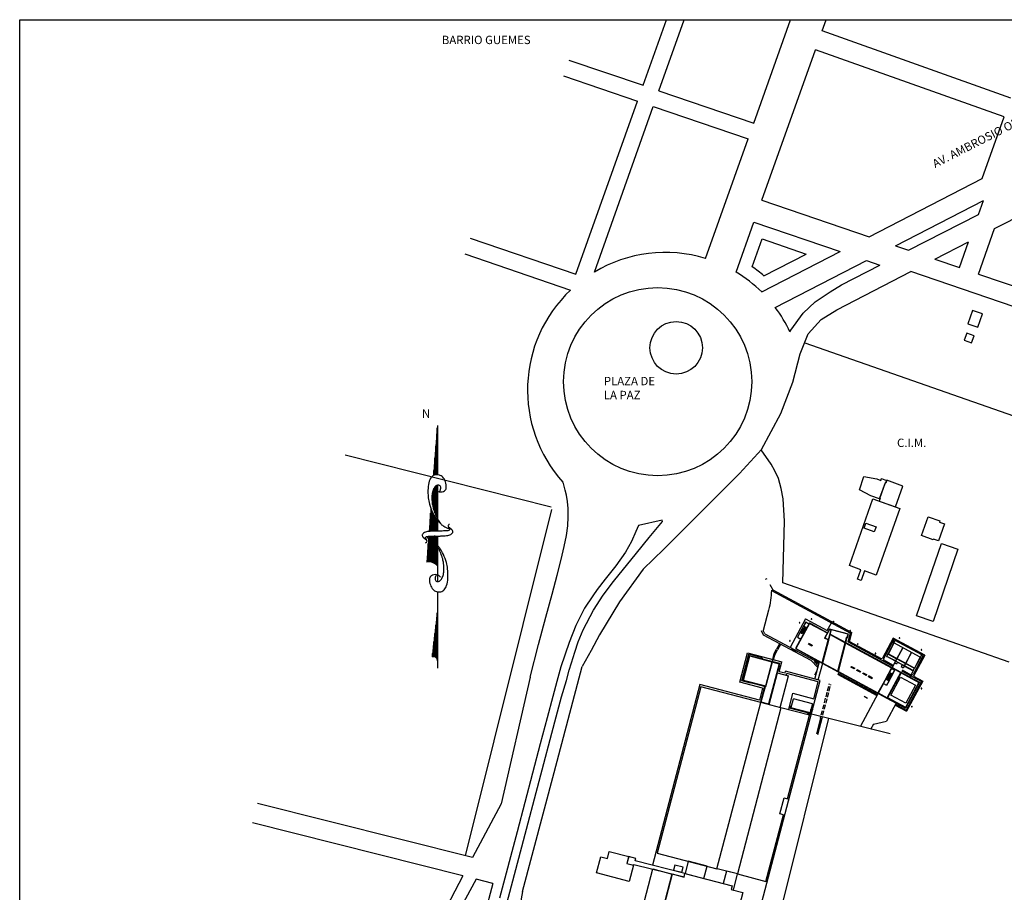
# Model space of a CAD drawing. Units: feet. Extents: x 6.8 to 95.3, y -10.3 to 49.6.
# Drawn here: x 61 to 71.6, y 40.2 to 49.6 of the extents above; entities that cross this region are included whole.
import ezdxf

# ---------------------------------------------------------------- set-up
doc = ezdxf.new("R2010")
doc.units = ezdxf.units.FT
doc.header["$MEASUREMENT"] = 0
doc.linetypes.add('DASHED', pattern=[0.75, 0.5, -0.25])
doc.linetypes.add('HIDDEN', pattern=[9.525, 6.35, -3.175])
doc.layers.add('vista', color=1, linetype='Continuous')
doc.styles.add('GOTHICE', font='gothice', dxfattribs={"height": 0.5})
doc.styles.add('ROMANS', font='arial.ttf', dxfattribs={"height": 0.18})

msp = doc.modelspace()

# ---------------------------------------------------------------- linework, layer by layer
at = {"layer": 'vista', "linetype": 'Continuous'}
for p, q in [((67.726, 48.853), (67.977, 49.56)), ((67.896, 48.795), (68.168, 49.56)), ((68.918, 48.445), (69.315, 49.56)), ((69.654, 49.439), (69.697, 49.56)), ((71.689, 48.715), (69.654, 49.439)), ((69.006, 47.617), (69.582, 49.236)), ((71.617, 48.512), (69.582, 49.236)), ((66.927, 49.125), (67.726, 48.853)), ((66.869, 48.955), (67.665, 48.683)), ((67.896, 48.795), (68.918, 48.445)), ((67.002, 46.817), (67.665, 48.683)), ((67.201, 46.841), (67.836, 48.625)), ((67.836, 48.625), (68.858, 48.276)), ((71.38, 47.848), (71.617, 48.512)), ((71.514, 47.309), (72.938, 48.042)), ((70.162, 47.222), (71.38, 47.848)), ((70.445, 47.125), (71.392, 47.611)), ((71.339, 47.462), (71.392, 47.611)), ((70.587, 47.076), (71.339, 47.462)), ((68.729, 46.839), (68.921, 47.379)), ((68.921, 47.379), (69.85, 47.062)), ((71.339, 46.819), (71.514, 47.309)), ((65.864, 47.206), (67.002, 46.817)), ((68.903, 46.898), (69.009, 47.197)), ((69.009, 47.197), (69.483, 47.035)), ((70.871, 46.979), (71.233, 47.165)), ((71.135, 46.889), (71.233, 47.165)), ((65.806, 47.036), (66.945, 46.647)), ((69.004, 46.626), (69.85, 47.062)), ((69.027, 46.8), (69.483, 47.035)), ((69.15, 46.459), (70.134, 46.965)), ((69.864, 46.704), (70.276, 46.916)), ((65.511, 45.189), (65.469, 44.65)), ((65.504, 44.657), (65.504, 45.097)), ((65.509, 44.657), (65.509, 45.163)), ((65.511, 45.189), (65.511, 44.657)), ((65.499, 44.656), (65.499, 45.031)), ((65.489, 44.654), (65.489, 44.9)), ((65.494, 44.655), (65.494, 44.966)), ((69.002, 44.928), (68.764, 44.67)), ((69.106, 44.772), (68.999, 44.924)), ((69.002, 44.928), (69.002, 44.928)), ((69.002, 44.928, 7.534), (69.002, 44.928, 7.534)), ((66.736, 44.308), (64.518, 44.868)), ((65.478, 44.652), (65.478, 44.768)), ((65.483, 44.653), (65.483, 44.834)), ((69.066, 44.831, 7.554), (69.066, 44.831, 7.554)), ((69.147, 44.7), (69.106, 44.772)), ((69.106, 44.772), (69.106, 44.772)), ((69.106, 44.772, 7.559), (69.106, 44.772, 7.559)), ((65.473, 44.651), (65.473, 44.703)), ((68.764, 44.67), (68.648, 44.552)), ((68.764, 44.67), (68.764, 44.67)), ((68.764, 44.67, 7.529), (68.764, 44.67, 7.529)), ((69.185, 44.615), (69.147, 44.7)), ((69.147, 44.7), (69.147, 44.7)), ((69.147, 44.7, 7.563), (69.147, 44.7, 7.563)), ((69.214, 44.509), (69.185, 44.615)), ((69.185, 44.615), (69.185, 44.615)), ((69.185, 44.615, 7.565), (69.185, 44.615, 7.565)), ((70.237, 44.615), (70.237, 44.615)), ((70.237, 44.615, 7.787), (70.237, 44.615, 7.787)), ((70.244, 44.611, 7.789), (70.244, 44.611, 7.789)), ((70.288, 44.594), (70.288, 44.594)), ((70.288, 44.594, 7.789), (70.288, 44.594, 7.789)), ((70.289, 44.595, 7.791), (70.289, 44.595, 7.791)), ((70.296, 44.619), (70.296, 44.619)), ((70.296, 44.619, 7.786), (70.296, 44.619, 7.786)), ((70.296, 44.618, 7.791), (70.296, 44.618, 7.791)), ((70.334, 44.57), (70.334, 44.57)), ((70.334, 44.57, 7.793), (70.334, 44.57, 7.793)), ((70.334, 44.57, 8.044), (70.334, 44.57, 8.044)), ((70.334, 44.569, 7.794), (70.334, 44.569, 7.794)), ((70.339, 44.569, 7.794), (70.339, 44.569, 7.794)), ((70.339, 44.568), (70.34, 44.568)), ((70.339, 44.568, 7.793), (70.34, 44.568, 7.793)), ((70.34, 44.567, 8.045), (70.34, 44.567, 8.045)), ((70.348, 44.596), (70.348, 44.596)), ((70.348, 44.596, 7.789), (70.348, 44.596, 7.789)), ((70.349, 44.596, 7.786), (70.349, 44.596, 7.786)), ((70.351, 44.597, 8.042), (70.351, 44.597, 8.042)), ((65.454, 44.459), (65.451, 44.423)), ((65.458, 44.337), (65.458, 44.463)), ((65.463, 44.31), (65.463, 44.482)), ((65.468, 44.291), (65.468, 44.498)), ((65.473, 44.276), (65.473, 44.507)), ((65.478, 44.262), (65.478, 44.515)), ((65.483, 44.248), (65.483, 44.524)), ((65.489, 44.234), (65.489, 44.53)), ((65.494, 44.221), (65.494, 44.533)), ((65.499, 44.209), (65.499, 44.537)), ((65.504, 44.198), (65.504, 44.54)), ((65.509, 44.186), (65.509, 44.544)), ((65.512, 44.546), (65.511, 44.05)), ((68.648, 44.552), (68.476, 44.383)), ((68.648, 44.552), (68.648, 44.552)), ((68.648, 44.552, 7.525), (68.648, 44.552, 7.525)), ((69.235, 44.399), (69.214, 44.509)), ((69.214, 44.509), (69.214, 44.509)), ((69.214, 44.509, 7.578), (69.214, 44.509, 7.578)), ((70.523, 44.535, 7.948), (70.523, 44.535, 7.948)), ((65.453, 44.381), (65.453, 44.395)), ((68.476, 44.383), (68.189, 44.097)), ((69.249, 44.156), (69.235, 44.399)), ((69.235, 44.399), (69.235, 44.399)), ((70.179, 44.43, 7.788), (70.18, 44.43, 7.788)), ((70.202, 44.422), (70.202, 44.422)), ((70.202, 44.422, 7.788), (70.202, 44.422, 7.788)), ((70.203, 44.396, 7.884), (70.203, 44.396, 7.884)), ((70.27, 44.372, 8.04), (70.27, 44.372, 8.04)), ((70.273, 44.398, 7.791), (70.273, 44.398, 7.791)), ((70.28, 44.401), (70.275, 44.404)), ((70.275, 44.404, 7.79), (70.275, 44.404, 7.79)), ((70.275, 44.404, 8.042), (70.275, 44.404, 8.042)), ((70.276, 44.39), (70.28, 44.401)), ((70.276, 44.39), (70.276, 44.39)), ((70.276, 44.39, 7.79), (70.276, 44.39, 7.79)), ((70.28, 44.401), (70.28, 44.401)), ((70.28, 44.401, 7.79), (70.28, 44.401, 7.79)), ((70.281, 44.402, 8.042), (70.281, 44.402, 8.042)), ((65.438, 44.249), (65.422, 44.045)), ((65.437, 44.047), (65.437, 44.243)), ((65.441, 44.292), (65.438, 44.249)), ((65.443, 44.047), (65.443, 44.288)), ((65.448, 44.048), (65.448, 44.275)), ((65.453, 44.048), (65.453, 44.262)), ((65.458, 44.048), (65.458, 44.249)), ((65.463, 44.048), (65.463, 44.24)), ((66.738, 44.281), (65.808, 40.551)), ((70.444, 44.311, 7.949), (70.444, 44.311, 7.949)), ((70.491, 44.294), (70.491, 44.294)), ((70.491, 44.294, 7.895), (70.491, 44.294, 7.895)), ((65.432, 44.047), (65.432, 44.177)), ((65.468, 44.049), (65.468, 44.231)), ((65.473, 44.049), (65.473, 44.223)), ((65.478, 44.049), (65.478, 44.214)), ((65.483, 44.049), (65.483, 44.206)), ((65.489, 44.049), (65.489, 44.197)), ((65.494, 44.05), (65.494, 44.19)), ((65.499, 44.05), (65.499, 44.183)), ((65.504, 44.05), (65.504, 44.177)), ((65.509, 44.05), (65.509, 44.17)), ((67.931, 44.169), (67.675, 44.109)), ((67.79, 43.98), (67.934, 44.152)), ((67.934, 44.152), (67.931, 44.169)), ((67.931, 44.169), (67.931, 44.169)), ((67.931, 44.169, 7.555), (67.931, 44.169, 7.555)), ((67.934, 44.152), (67.934, 44.152)), ((67.934, 44.152, 7.555), (67.934, 44.152, 7.555)), ((69.23, 43.492), (69.249, 44.156)), ((69.249, 44.156), (69.249, 44.156)), ((70.799, 44.204, 7.697), (70.799, 44.204, 7.697)), ((70.92, 44.147, 7.7), (70.92, 44.147, 7.7)), ((70.924, 44.159, 7.701), (70.924, 44.159, 7.701)), ((65.427, 44.047), (65.427, 44.11)), ((67.649, 44.045), (67.602, 43.938)), ((67.675, 44.109), (67.649, 44.045)), ((67.649, 44.045), (67.649, 44.045)), ((67.649, 44.045, 7.552), (67.649, 44.045, 7.552)), ((67.675, 44.109), (67.675, 44.109)), ((67.675, 44.109, 7.553), (67.675, 44.109, 7.553)), ((68.189, 44.097), (67.95, 43.855)), ((68.189, 44.097), (68.189, 44.097)), ((68.189, 44.097, 7.545), (68.189, 44.097, 7.545)), ((70.217, 44.043, 7.936), (70.217, 44.043, 7.936)), ((70.236, 44.097, 7.937), (70.236, 44.097, 7.937)), ((70.975, 44.127, 7.684), (70.975, 44.127, 7.684)), ((65.418, 43.993), (65.397, 43.716)), ((65.417, 43.718), (65.417, 43.98)), ((65.422, 43.718), (65.422, 43.993)), ((65.427, 43.718), (65.427, 43.994)), ((65.432, 43.718), (65.432, 43.994)), ((65.437, 43.717), (65.437, 43.994)), ((65.443, 43.716), (65.443, 43.995)), ((65.448, 43.716), (65.448, 43.995)), ((65.453, 43.715), (65.453, 43.996)), ((65.458, 43.713), (65.458, 43.996)), ((65.463, 43.711), (65.463, 43.996)), ((65.468, 43.71), (65.468, 43.996)), ((65.473, 43.707), (65.473, 43.996)), ((65.478, 43.704), (65.478, 43.996)), ((65.483, 43.701), (65.483, 43.996)), ((65.489, 43.697), (65.489, 43.996)), ((65.494, 43.915), (65.494, 43.996)), ((65.499, 43.909), (65.499, 43.996)), ((65.504, 43.904), (65.504, 43.996)), ((65.509, 43.898), (65.509, 43.996)), ((65.511, 43.996), (65.511, 43.989)), ((65.511, 43.989), (65.511, 43.896)), ((67.602, 43.938), (67.537, 43.822)), ((67.655, 43.811), (67.79, 43.98)), ((70.725, 44.001), (70.725, 44.001)), ((70.725, 44.001, 7.696), (70.725, 44.001, 7.696)), ((70.853, 43.954, 7.7), (70.853, 43.954, 7.7)), ((70.856, 43.963, 7.699), (70.856, 43.963, 7.699)), ((70.908, 43.944, 7.681), (70.908, 43.944, 7.681)), ((65.407, 43.717), (65.407, 43.848)), ((65.412, 43.717), (65.412, 43.914)), ((65.494, 43.693), (65.494, 43.913)), ((65.499, 43.689), (65.499, 43.905)), ((65.504, 43.683), (65.504, 43.897)), ((65.509, 43.678), (65.509, 43.889)), ((65.511, 43.886), (65.511, 43.854)), ((65.511, 43.854), (65.511, 43.675)), ((67.537, 43.822), (67.431, 43.675)), ((67.95, 43.855), (67.728, 43.639)), ((67.95, 43.855), (67.95, 43.855)), ((67.95, 43.855, 7.552), (67.95, 43.855, 7.552)), ((70.941, 43.916, 7.727), (70.941, 43.916, 7.727)), ((71.119, 43.854, 7.729), (71.119, 43.854, 7.729)), ((65.402, 43.717), (65.402, 43.783)), ((67.408, 43.506), (67.655, 43.811)), ((65.511, 43.675), (65.511, 43.505)), ((67.431, 43.675), (67.317, 43.53)), ((67.431, 43.675), (67.431, 43.675)), ((67.431, 43.675, 7.551), (67.431, 43.675, 7.551)), ((67.728, 43.639), (67.471, 43.289)), ((67.728, 43.639), (67.728, 43.639)), ((67.728, 43.639, 7.55), (67.728, 43.639, 7.55)), ((67.317, 43.53), (67.233, 43.419)), ((67.297, 43.36), (67.408, 43.506)), ((67.317, 43.53), (67.317, 43.53)), ((67.317, 43.53, 7.549), (67.317, 43.53, 7.549)), ((67.408, 43.506), (67.408, 43.506)), ((67.408, 43.506, 7.557), (67.408, 43.506, 7.557)), ((69.058, 43.536), (69.043, 43.527)), ((70.237, 43.576, 7.889), (70.237, 43.576, 7.889)), ((65.51, 43.396), (65.511, 43.185)), ((67.233, 43.419), (67.183, 43.351)), ((67.233, 43.419), (67.233, 43.419)), ((67.233, 43.419, 7.557), (67.233, 43.419, 7.557)), ((69.092, 43.473), (69.124, 43.415)), ((69.108, 43.411), (69.962, 42.951)), ((69.124, 43.415), (69.974, 42.956)), ((71.672, 42.638), (69.23, 43.492)), ((67.183, 43.351), (67.096, 43.218)), ((67.183, 43.351), (67.183, 43.351)), ((67.183, 43.351, 7.559), (67.183, 43.351, 7.559)), ((67.192, 43.198), (67.297, 43.36)), ((67.471, 43.289), (67.255, 42.933)), ((67.297, 43.36), (67.297, 43.36)), ((67.297, 43.36, 7.564), (67.297, 43.36, 7.564)), ((67.471, 43.289), (67.471, 43.289)), ((67.471, 43.289, 7.546), (67.471, 43.289, 7.546)), ((65.511, 43.185), (65.454, 42.694)), ((65.511, 43.185), (65.511, 42.653)), ((67.096, 43.218), (67.002, 43.033)), ((67.082, 42.987), (67.192, 43.198)), ((67.096, 43.218), (67.096, 43.218)), ((67.096, 43.218, 7.552), (67.096, 43.218, 7.552)), ((69.078, 43.199), (69.02, 42.977)), ((69.544, 43.183), (69.56, 43.176)), ((69.544, 43.183), (69.557, 43.172)), ((69.597, 43.154), (69.544, 43.183)), ((65.499, 42.683), (65.499, 43.08)), ((65.504, 42.677), (65.504, 43.124)), ((65.509, 42.666), (65.509, 43.168)), ((69.475, 43.104), (69.31, 42.797)), ((69.478, 43.071), (69.415, 42.954)), ((69.475, 43.104), (69.71, 42.977)), ((69.478, 43.071), (69.513, 43.051)), ((65.489, 42.691), (65.489, 42.992)), ((65.494, 42.688), (65.494, 43.036)), ((67.002, 43.033), (66.928, 42.848)), ((67.026, 42.856), (67.082, 42.987)), ((67.082, 42.987), (67.082, 42.987)), ((67.082, 42.987, 7.565), (67.082, 42.987, 7.565)), ((69.518, 43.06), (69.368, 42.783)), ((69.519, 43.055), (69.373, 42.785)), ((69.455, 43.027), (69.416, 42.954)), ((69.437, 42.957), (69.422, 42.966)), ((69.425, 42.952), (69.457, 43.012)), ((69.44, 42.962), (69.425, 42.97)), ((69.443, 42.967), (69.427, 42.975)), ((69.445, 42.972), (69.43, 42.98)), ((69.432, 42.948), (69.462, 43.002)), ((69.448, 42.976), (69.432, 42.985)), ((69.433, 42.947), (69.462, 43.002)), ((69.45, 42.981), (69.435, 42.989)), ((69.436, 42.949), (69.464, 43.001)), ((69.437, 42.949), (69.465, 43)), ((69.453, 42.986), (69.437, 42.994)), ((69.455, 42.991), (69.44, 42.999)), ((69.458, 42.995), (69.442, 43.004)), ((69.461, 43), (69.445, 43.008)), ((69.446, 42.947), (69.475, 43.002)), ((69.462, 42.956), (69.446, 42.965)), ((69.465, 42.961), (69.448, 42.97)), ((69.467, 42.966), (69.451, 42.975)), ((69.47, 42.971), (69.453, 42.979)), ((69.49, 43.008), (69.454, 43.027)), ((69.478, 43.07), (69.455, 43.027)), ((69.49, 43.009), (69.455, 43.027)), ((69.472, 42.975), (69.456, 42.984)), ((69.457, 43.012), (69.475, 43.002)), ((69.475, 42.98), (69.459, 42.989)), ((69.463, 42.999), (69.461, 43)), ((69.477, 42.985), (69.461, 42.994)), ((69.464, 43.002), (69.463, 43.003)), ((69.464, 43.001), (69.463, 43.002)), ((69.464, 42.998), (69.48, 42.99)), ((69.478, 43.07), (69.513, 43.051)), ((69.518, 43.06), (69.713, 42.955)), ((69.519, 43.055), (69.711, 42.952)), ((69.734, 42.994), (69.682, 42.897)), ((69.735, 42.99), (69.685, 42.898)), ((69.71, 42.977), (69.756, 43.062)), ((69.71, 42.977), (69.756, 43.062)), ((69.724, 42.878), (69.752, 42.985)), ((69.726, 42.874), (69.755, 42.988)), ((69.938, 42.94), (69.734, 42.994)), ((69.752, 42.985), (69.735, 42.99)), ((69.934, 42.938), (69.755, 42.984)), ((65.473, 42.696), (65.473, 42.861)), ((65.478, 42.695), (65.478, 42.905)), ((65.483, 42.694), (65.483, 42.948)), ((67.255, 42.933), (67.166, 42.763)), ((67.255, 42.933), (67.255, 42.933)), ((67.255, 42.933, 7.538), (67.255, 42.933, 7.538)), ((69.415, 42.954), (69.389, 42.906)), ((69.389, 42.906), (69.424, 42.887)), ((69.416, 42.954), (69.415, 42.954)), ((69.433, 42.947), (69.417, 42.956)), ((69.454, 42.942), (69.419, 42.961)), ((69.435, 42.948), (69.434, 42.949)), ((69.435, 42.949), (69.435, 42.95)), ((69.457, 42.947), (69.441, 42.956)), ((69.459, 42.952), (69.443, 42.96)), ((69.446, 42.947), (69.443, 42.951)), ((69.446, 42.947), (69.45, 42.947)), ((69.657, 42.631), (69.721, 42.876)), ((69.662, 42.629), (69.726, 42.874)), ((69.726, 42.874), (69.682, 42.897)), ((69.724, 42.878), (69.685, 42.898)), ((69.742, 42.935), (69.905, 42.847)), ((69.743, 42.939), (69.909, 42.849)), ((69.906, 42.851), (69.919, 42.903)), ((69.907, 42.851), (69.92, 42.903)), ((69.922, 42.903), (69.908, 42.85)), ((69.919, 42.903), (69.92, 42.907)), ((69.928, 42.901), (69.919, 42.903)), ((69.926, 42.905), (69.92, 42.907)), ((69.926, 42.905), (69.934, 42.938)), ((69.928, 42.901), (69.938, 42.94)), ((69.937, 42.855), (69.962, 42.951)), ((69.949, 42.86), (69.974, 42.956)), ((69.949, 42.86), (70.29, 42.676)), ((70.428, 42.845), (70.448, 42.881)), ((65.463, 42.696), (65.463, 42.773)), ((65.468, 42.697), (65.468, 42.817)), ((66.928, 42.848), (66.839, 42.586)), ((66.928, 42.848), (66.928, 42.848)), ((66.928, 42.848, 7.557), (66.928, 42.848, 7.557)), ((66.992, 42.745), (67.026, 42.856)), ((67.166, 42.763), (67.069, 42.589)), ((67.166, 42.763), (67.166, 42.763)), ((67.166, 42.763, 7.535), (67.166, 42.763, 7.535)), ((69.325, 42.778), (69.342, 42.772)), ((69.325, 42.778), (69.339, 42.767)), ((69.379, 42.749), (69.325, 42.778)), ((69.368, 42.783), (69.656, 42.628)), ((69.373, 42.785), (69.657, 42.631)), ((69.507, 42.831), (69.512, 42.84)), ((69.543, 42.811), (69.507, 42.831)), ((69.548, 42.82), (69.512, 42.84)), ((69.548, 42.82), (69.543, 42.811)), ((69.825, 42.541), (69.905, 42.847)), ((69.828, 42.539), (69.909, 42.849)), ((69.831, 42.537), (69.911, 42.844)), ((69.905, 42.847), (70.403, 42.578)), ((69.909, 42.849), (70.503, 42.528)), ((69.937, 42.855), (70.417, 42.595)), ((69.988, 42.833), (70.005, 42.827)), ((69.988, 42.833), (70.002, 42.822)), ((70.042, 42.804), (69.988, 42.833)), ((70.37, 42.789), (70.399, 42.842)), ((70.37, 42.789), (70.377, 42.805)), ((70.37, 42.789), (70.381, 42.802)), ((65.458, 42.696), (65.458, 42.729)), ((65.511, 42.653), (65.511, 42.571)), ((66.954, 42.632), (66.992, 42.745)), ((66.992, 42.745), (66.992, 42.745)), ((66.992, 42.745, 7.578), (66.992, 42.745, 7.578)), ((67.11, 42.664), (67.11, 42.664)), ((67.11, 42.664, 7.533), (67.11, 42.664, 7.533)), ((68.768, 42.422), (68.851, 42.739)), ((68.79, 42.435), (68.866, 42.722)), ((68.872, 42.711), (68.801, 42.441)), ((68.807, 42.445), (68.876, 42.704)), ((68.851, 42.739), (69.222, 42.641)), ((69.012, 42.683), (68.866, 42.722)), ((68.872, 42.711), (69.199, 42.625)), ((68.876, 42.704), (69.193, 42.621)), ((69.01, 42.675), (69.012, 42.683)), ((70.29, 42.676), (70.307, 42.681)), ((70.311, 42.665), (70.422, 42.605)), ((70.365, 42.724), (70.458, 42.674)), ((70.445, 42.648), (70.408, 42.58)), ((70.46, 42.673), (70.554, 42.622)), ((70.728, 42.664), (70.699, 42.611)), ((70.714, 42.689), (70.734, 42.726)), ((66.767, 41.447), (67.069, 42.589)), ((66.839, 42.586), (66.798, 42.43)), ((66.839, 42.586), (66.839, 42.586)), ((66.839, 42.586, 7.559), (66.839, 42.586, 7.559)), ((66.901, 42.441), (66.929, 42.55)), ((66.929, 42.55), (66.954, 42.632)), ((66.954, 42.632), (66.954, 42.632)), ((66.954, 42.632, 7.578), (66.954, 42.632, 7.578)), ((69.048, 42.382), (69.116, 42.641)), ((69.05, 42.376), (69.119, 42.64)), ((69.193, 42.621), (69.079, 42.189)), ((69.172, 42.523), (69.199, 42.625)), ((69.181, 42.557), (69.184, 42.556)), ((69.181, 42.556), (69.184, 42.555)), ((69.184, 42.555), (69.194, 42.596)), ((69.186, 42.576), (69.189, 42.576)), ((69.187, 42.577), (69.189, 42.577)), ((69.192, 42.597), (69.194, 42.596)), ((69.192, 42.596), (69.194, 42.595)), ((69.194, 42.534), (69.222, 42.641)), ((69.599, 42.546), (69.573, 42.499)), ((69.576, 42.456), (69.626, 42.644)), ((69.614, 42.446), (69.661, 42.625)), ((69.656, 42.628), (70.354, 42.251)), ((69.657, 42.631), (69.825, 42.541)), ((69.825, 42.541), (70.257, 42.307)), ((69.965, 42.583), (69.97, 42.592)), ((70.002, 42.564), (69.965, 42.583)), ((69.97, 42.592), (70.007, 42.573)), ((70.007, 42.573), (70.002, 42.564)), ((70.029, 42.549), (70.033, 42.558)), ((70.065, 42.53), (70.029, 42.549)), ((70.033, 42.558), (70.07, 42.538)), ((70.403, 42.578), (70.329, 42.44)), ((70.408, 42.58), (70.332, 42.439)), ((70.403, 42.57), (70.438, 42.551)), ((70.404, 42.571), (70.439, 42.552)), ((70.407, 42.576), (70.502, 42.525)), ((70.415, 42.509), (70.438, 42.552)), ((70.416, 42.508), (70.439, 42.552)), ((70.469, 42.636), (70.458, 42.617)), ((70.517, 42.61), (70.507, 42.591)), ((70.512, 42.544), (70.725, 42.429)), ((70.517, 42.554), (70.618, 42.499)), ((70.541, 42.597), (70.53, 42.578)), ((70.555, 42.622), (70.649, 42.571)), ((70.699, 42.611), (70.705, 42.628)), ((70.699, 42.611), (70.71, 42.626)), ((66.848, 42.265), (66.901, 42.441)), ((68.732, 39.015), (69.635, 42.44)), ((68.882, 42.411), (68.79, 42.435)), ((68.801, 42.441), (69.044, 42.377)), ((68.807, 42.445), (69.048, 42.382)), ((69.083, 42.181), (69.173, 42.523)), ((69.172, 42.523), (69.294, 42.491)), ((69.256, 42.518), (69.194, 42.534)), ((69.204, 42.15), (69.294, 42.491)), ((69.256, 42.518), (69.262, 42.539)), ((69.633, 42.441), (69.262, 42.539)), ((69.269, 42.497), (69.274, 42.517)), ((69.613, 42.427), (69.274, 42.517)), ((69.614, 42.446), (69.576, 42.456)), ((69.916, 42.464), (69.862, 42.493)), ((69.862, 42.493), (69.879, 42.486)), ((69.862, 42.493), (69.876, 42.482)), ((70.07, 42.538), (70.065, 42.53)), ((70.065, 42.53), (70.07, 42.538)), ((70.07, 42.538), (70.065, 42.53)), ((70.092, 42.515), (70.097, 42.524)), ((70.129, 42.495), (70.092, 42.515)), ((70.097, 42.524), (70.133, 42.504)), ((70.129, 42.495), (70.133, 42.504)), ((70.156, 42.481), (70.16, 42.49)), ((70.156, 42.481), (70.192, 42.461)), ((70.197, 42.47), (70.16, 42.49)), ((70.197, 42.47), (70.192, 42.461)), ((70.192, 42.461), (70.197, 42.47)), ((70.329, 42.44), (70.312, 42.409)), ((70.332, 42.439), (70.315, 42.407)), ((70.329, 42.44), (70.332, 42.439)), ((70.342, 42.457), (70.378, 42.438)), ((70.345, 42.462), (70.361, 42.453)), ((70.347, 42.467), (70.364, 42.458)), ((70.351, 42.452), (70.349, 42.457)), ((70.35, 42.471), (70.366, 42.463)), ((70.374, 42.434), (70.35, 42.388)), ((70.351, 42.452), (70.383, 42.512)), ((70.351, 42.452), (70.356, 42.453)), ((70.352, 42.476), (70.369, 42.467)), ((70.503, 42.528), (70.354, 42.251)), ((70.355, 42.481), (70.371, 42.472)), ((70.357, 42.447), (70.385, 42.498)), ((70.358, 42.446), (70.386, 42.497)), ((70.358, 42.486), (70.374, 42.477)), ((70.358, 42.445), (70.359, 42.445)), ((70.358, 42.445), (70.359, 42.444)), ((70.505, 42.523), (70.359, 42.253)), ((70.36, 42.445), (70.387, 42.497)), ((70.36, 42.49), (70.376, 42.482)), ((70.361, 42.445), (70.388, 42.496)), ((70.363, 42.495), (70.379, 42.486)), ((70.364, 42.451), (70.38, 42.443)), ((70.365, 42.5), (70.382, 42.491)), ((70.367, 42.456), (70.382, 42.448)), ((70.384, 42.496), (70.368, 42.505)), ((70.368, 42.443), (70.4, 42.502)), ((70.369, 42.461), (70.385, 42.453)), ((70.372, 42.466), (70.387, 42.457)), ((70.374, 42.434), (70.415, 42.508)), ((70.374, 42.47), (70.39, 42.462)), ((70.377, 42.475), (70.392, 42.467)), ((70.378, 42.438), (70.416, 42.508)), ((70.38, 42.528), (70.415, 42.509)), ((70.38, 42.527), (70.416, 42.508)), ((70.38, 42.48), (70.395, 42.472)), ((70.382, 42.485), (70.398, 42.476)), ((70.4, 42.502), (70.383, 42.512)), ((70.385, 42.496), (70.386, 42.495)), ((70.385, 42.489), (70.4, 42.481)), ((70.387, 42.498), (70.387, 42.497)), ((70.387, 42.498), (70.388, 42.498)), ((70.387, 42.494), (70.403, 42.486)), ((70.503, 42.528), (70.703, 42.421)), ((70.505, 42.523), (70.698, 42.419)), ((70.618, 42.499), (70.635, 42.504)), ((70.638, 42.488), (70.74, 42.433)), ((66.798, 42.43), (66.754, 42.269)), ((66.798, 42.43), (66.798, 42.43)), ((66.798, 42.43, 7.57), (66.798, 42.43, 7.57)), ((68.338, 42.397), (67.827, 40.45)), ((68.979, 42.228), (68.338, 42.397)), ((69.013, 42.357), (68.768, 42.422)), ((68.882, 42.411), (68.884, 42.419)), ((69.013, 42.357), (68.979, 42.228)), ((68.995, 42.211), (69.039, 42.378)), ((69, 42.21), (69.044, 42.377)), ((69.028, 42.342), (69.023, 42.324)), ((69.033, 42.361), (69.028, 42.343)), ((69.037, 42.378), (69.033, 42.362)), ((69.044, 42.377), (69.05, 42.376)), ((69.564, 42.243), (69.613, 42.427)), ((70.312, 42.409), (70.257, 42.307)), ((70.315, 42.407), (70.259, 42.302)), ((70.315, 42.407), (70.312, 42.409)), ((70.315, 42.407), (70.35, 42.388)), ((70.698, 42.419), (70.552, 42.148)), ((70.703, 42.421), (70.553, 42.143)), ((70.725, 42.429), (70.56, 42.122)), ((70.74, 42.433), (70.564, 42.108)), ((70.67, 42.314), (70.699, 42.367)), ((70.699, 42.367), (70.688, 42.353)), ((70.699, 42.367), (70.692, 42.35)), ((66.754, 42.269), (66.694, 42.038)), ((66.754, 42.269), (66.754, 42.269)), ((66.754, 42.269, 7.572), (66.754, 42.269, 7.572)), ((66.775, 41.994), (66.848, 42.265)), ((66.848, 42.265), (66.848, 42.265)), ((66.848, 42.265, 7.574), (66.848, 42.265, 7.574)), ((69.007, 42.265), (69.003, 42.247)), ((69.012, 42.285), (69.008, 42.266)), ((69.017, 42.304), (69.013, 42.285)), ((69.023, 42.323), (69.018, 42.305)), ((69.295, 42.126), (69.341, 42.302)), ((69.317, 42.139), (69.345, 42.243)), ((69.341, 42.302), (69.564, 42.243)), ((69.55, 42.189), (69.345, 42.243)), ((70.259, 42.302), (70.064, 41.942)), ((70.107, 42.272), (70.145, 42.251)), ((70.26, 42.306), (70.355, 42.254)), ((70.354, 42.251), (70.553, 42.143)), ((70.359, 42.253), (70.552, 42.148)), ((70.36, 42.256), (70.554, 42.151)), ((70.625, 42.232), (70.597, 42.178)), ((69.21, 42.147, 7.836), (68.993, 42.204)), ((68.993, 42.204), (68.993, 42.204)), ((68.993, 42.204, 7.838), (68.993, 42.204, 7.838)), ((68.993, 42.203, 7.838), (68.993, 42.203, 7.838)), ((69.21, 42.147, 7.836), (69.21, 42.147, 7.836)), ((69.21, 42.147, 7.836), (69.21, 42.147, 7.836)), ((69.21, 42.147, 7.836), (69.21, 42.147, 7.836)), ((69.211, 42.146, 7.838), (69.211, 42.146, 7.838)), ((69.211, 42.146, 7.838), (69.211, 42.146, 7.838)), ((69.211, 42.146, 7.838), (69.211, 42.146, 7.838)), ((69.317, 42.139), (69.3, 42.143)), ((69.318, 42.144), (69.301, 42.148)), ((69.32, 42.149), (69.302, 42.154)), ((69.321, 42.154), (69.304, 42.159)), ((69.323, 42.159), (69.305, 42.164)), ((69.522, 42.084), (69.317, 42.139)), ((69.525, 42.093), (69.319, 42.147)), ((69.55, 42.189), (69.522, 42.084)), ((69.525, 42.123), (69.559, 42.131)), ((69.548, 42.111), (69.531, 42.116)), ((69.549, 42.116), (69.532, 42.121)), ((69.551, 42.122), (69.533, 42.126)), ((70.453, 42.197), (70.347, 42)), ((70.441, 42.174), (70.564, 42.108)), ((70.446, 42.184), (70.56, 42.122)), ((70.597, 42.178), (70.602, 42.195)), ((70.597, 42.178), (70.607, 42.193)), ((66.694, 42.038), (66.619, 41.758)), ((69.501, 42.09), (69.497, 42.073)), ((69.507, 42.089), (69.502, 42.071)), ((69.512, 42.087), (69.507, 42.07)), ((69.517, 42.086), (69.512, 42.068)), ((69.522, 42.084), (69.513, 42.05)), ((69.54, 42.08), (69.522, 42.084)), ((69.541, 42.085), (69.524, 42.09)), ((69.542, 42.09), (69.525, 42.095)), ((69.544, 42.096), (69.526, 42.1)), ((69.545, 42.101), (69.528, 42.105)), ((69.547, 42.106), (69.529, 42.111)), ((66.437, 40.715), (66.775, 41.994)), ((70.207, 41.968), (70.177, 41.912)), ((70.207, 41.968), (70.347, 42)), ((66.619, 41.758), (66.368, 40.808)), ((66.428, 40.167), (66.767, 41.447)), ((65.888, 40.531), (63.572, 41.115)), ((66.196, 41.112), (65.888, 40.531)), ((65.785, 40.334), (63.519, 40.906)), ((66.368, 40.808), (66.179, 40.095)), ((66.139, 39.588), (66.437, 40.715)), ((67.57, 40.542, 7.763), (67.57, 40.542, 7.763)), ((67.572, 40.544, 7.768), (67.572, 40.544, 7.768)), ((67.879, 40.579, 7.742), (67.879, 40.579, 7.742)), ((67.551, 40.468, 7.764), (67.551, 40.468, 7.764)), ((67.552, 40.468, 7.889), (67.552, 40.468, 7.889)), ((67.622, 40.449, 7.888), (67.622, 40.449, 7.888)), ((67.625, 40.449, 7.769), (67.625, 40.449, 7.769)), ((67.627, 40.459, 7.769), (67.627, 40.459, 7.769)), ((67.64, 40.497, 7.766), (67.64, 40.497, 7.766)), ((67.647, 40.523, 7.761), (67.647, 40.523, 7.761)), ((68.067, 40.451, 8.012), (68.067, 40.451, 8.012)), ((68.157, 40.429), (68.157, 40.429)), ((68.157, 40.429, 8.014), (68.157, 40.429, 8.014)), ((68.212, 40.494, 7.837), (68.212, 40.494, 7.837)), ((65.785, 40.334), (65.037, 38.919)), ((67.83, 40.409, 7.779), (67.83, 40.409, 7.779)), ((68.039, 40.354, 7.854), (68.039, 40.354, 7.854)), ((68.041, 40.355, 7.841), (68.041, 40.355, 7.841)), ((68.054, 40.395, 8.013), (68.054, 40.395, 8.013)), ((68.144, 40.374, 8.011), (68.144, 40.374, 8.011)), ((68.167, 40.324, 7.841), (68.167, 40.324, 7.841)), ((68.167, 40.322, 7.842), (68.167, 40.322, 7.842)), ((68.177, 40.362), (68.177, 40.362)), ((68.177, 40.362, 7.839), (68.177, 40.362, 7.839)), ((68.177, 40.36), (68.177, 40.36)), ((68.177, 40.36, 7.84), (68.177, 40.36, 7.84)), ((68.178, 40.359, 7.84), (68.178, 40.359, 7.84)), ((68.522, 40.41, 7.841), (68.523, 40.41, 7.841)), ((68.742, 40.355), (68.523, 40.41)), ((68.523, 40.41), (68.523, 40.41)), ((68.523, 40.41, 7.84), (68.523, 40.41, 7.84)), ((68.623, 40.383, 7.844), (68.623, 40.383, 7.844)), ((66.107, 40.253), (64.752, 35.118)), ((65.926, 40.299), (65.155, 38.873)), ((66.107, 40.253), (65.926, 40.299)), ((67.575, 40.274), (67.575, 40.274)), ((67.575, 40.274, 7.888), (67.575, 40.274, 7.888)), ((68.382, 40.308), (68.382, 40.308)), ((68.382, 40.308, 7.843), (68.382, 40.308, 7.843)), ((68.589, 40.252, 7.841), (68.589, 40.252, 7.841)), ((68.685, 40.227, 7.844), (68.685, 40.227, 7.844)), ((68.686, 40.226, 7.845), (68.686, 40.226, 7.845)), ((66.428, 40.167), (66.4, 40.027)), ((66.428, 40.167), (66.428, 40.167)), ((66.428, 40.167, 7.605), (66.428, 40.167, 7.605)), ((68.675, 40.188, 7.843), (68.675, 40.188, 7.843)), ((68.676, 40.188, 7.843), (68.676, 40.188, 7.843)), ((68.699, 40.181), (68.699, 40.181)), ((68.699, 40.181, 7.844), (68.699, 40.181, 7.844))]:
    msp.add_line(p, q, dxfattribs=at)
at = {"layer": 'vista'}
for p, q in [((68.399, 46.987), (68.858, 48.276)), ((69.006, 47.617), (70.162, 47.222)), ((70.445, 47.125), (70.587, 47.076)), ((70.134, 46.965), (70.276, 46.916)), ((70.871, 46.979), (71.135, 46.889)), ((69.813, 46.435), (70.612, 46.846)), ((72.893, 46.067), (70.612, 46.846)), ((71.339, 46.819), (73.298, 46.15)), ((69.468, 46.079), (72.517, 45.011)), ((69.519, 43.055), (69.711, 42.952)), ((69.196, 42.834), (69.165, 42.777)), ((69.198, 42.833), (69.167, 42.776)), ((69.204, 42.83), (69.173, 42.773)), ((69.205, 42.829), (69.174, 42.772)), ((69.123, 42.667), (69.139, 42.729)), ((69.125, 42.667), (69.141, 42.728)), ((69.131, 42.665), (69.147, 42.725)), ((69.133, 42.665), (69.149, 42.724)), ((70.133, 42.504), (70.129, 42.495)), ((69.724, 42.034), (69.154, 39.753)), ((69.54, 42.081), (70.388, 41.869))]:
    msp.add_line(p, q, dxfattribs=at)
at = {"layer": 'vista', "linetype": 'Continuous', "extrusion": (7.43221e-16, -1.94185e-16, -1)}
for p, q in [((69.025, 42.93), (69.001, 42.975)), ((69.039, 42.943), (69.02, 42.977)), ((69.537, 42.654), (69.025, 42.93)), ((69.039, 42.943), (69.622, 42.629)), ((69.609, 42.58), (69.537, 42.654)), ((69.569, 42.645), (69.614, 42.599))]:
    msp.add_line(p, q, dxfattribs=at)
at = {"layer": 'vista', "linetype": 'Continuous', "extrusion": (7.416e-16, -4.00357e-16, -1)}
for p, q in [((70.422, 42.895), (70.307, 42.681)), ((70.427, 42.88), (70.311, 42.665)), ((70.76, 42.713), (70.422, 42.895)), ((70.443, 42.872), (70.427, 42.88)), ((70.729, 42.717), (70.443, 42.872)), ((70.745, 42.708), (70.635, 42.504)), ((70.76, 42.713), (70.638, 42.488)), ((70.745, 42.708), (70.729, 42.717))]:
    msp.add_line(p, q, dxfattribs=at)
at = {"layer": 'vista', "linetype": 'HIDDEN', "ltscale": 1.2}
for p, q in [((69.139, 42.729), (69.165, 42.777)), ((69.149, 42.725), (69.174, 42.772)), ((69.122, 42.645), (69.127, 42.666)), ((69.123, 42.645), (69.129, 42.666))]:
    msp.add_line(p, q, dxfattribs=at)
at = {"layer": 'vista', "linetype": 'Continuous', "extrusion": (1.11785e-15, 2.9865e-16, -1)}
for p, q in [((70.428, 42.845), (70.363, 42.725)), ((70.429, 42.843), (70.365, 42.724)), ((70.712, 42.69), (70.428, 42.844)), ((70.523, 42.793), (70.459, 42.675)), ((70.461, 42.674), (70.524, 42.792)), ((70.445, 42.648), (70.351, 42.699)), ((70.446, 42.65), (70.352, 42.7)), ((70.651, 42.572), (70.366, 42.726)), ((70.54, 42.597), (70.446, 42.648)), ((70.541, 42.599), (70.447, 42.649)), ((70.618, 42.741), (70.554, 42.624)), ((70.556, 42.623), (70.619, 42.74)), ((70.713, 42.69), (70.649, 42.573)), ((70.714, 42.689), (70.651, 42.572)), ((70.458, 42.617), (70.435, 42.629)), ((70.507, 42.591), (70.53, 42.578)), ((70.541, 42.599), (70.554, 42.622)), ((70.541, 42.596), (70.636, 42.545)), ((70.542, 42.598), (70.555, 42.622)), ((70.636, 42.547), (70.542, 42.598)), ((70.636, 42.545), (70.599, 42.476)), ((70.635, 42.546), (70.649, 42.573)), ((70.636, 42.545), (70.651, 42.572))]:
    msp.add_line(p, q, dxfattribs=at)
at = {"layer": 'vista', "linetype": 'HIDDEN'}
for p, q in [((69.714, 42.33), (69.727, 42.379)), ((69.731, 42.395), (69.734, 42.407)), ((69.68, 42.199), (69.693, 42.248)), ((69.697, 42.265), (69.71, 42.313)), ((69.646, 42.069), (69.659, 42.118)), ((69.663, 42.134), (69.676, 42.183)), ((69.637, 42.035), (69.593, 41.864)), ((69.637, 42.035), (69.642, 42.053))]:
    msp.add_line(p, q, dxfattribs=at)
at = {"layer": 'vista', "linetype": 'HIDDEN', "extrusion": (7.43221e-16, -1.94185e-16, -1)}
for p, q in [((69.731, 42.325), (69.743, 42.374)), ((69.748, 42.39), (69.749, 42.397)), ((69.697, 42.195), (69.709, 42.244)), ((69.714, 42.26), (69.726, 42.309)), ((69.679, 42.13), (69.692, 42.179)), ((69.608, 41.857), (69.658, 42.048)), ((69.662, 42.065), (69.675, 42.114))]:
    msp.add_line(p, q, dxfattribs=at)
at = {"layer": 'vista', "linetype": 'Continuous'}
for points in [[(61.01, 49.56), (95.286, 49.56), (95.286, 23.143), (61.01, 23.143)], [(71.275, 46.427), (71.226, 46.283), (71.226, 46.283), (71.334, 46.247), (71.334, 46.247), (71.382, 46.391), (71.382, 46.391)], [(71.265, 46.078), (71.265, 46.078), (71.294, 46.153), (71.294, 46.153), (71.215, 46.183), (71.215, 46.183), (71.186, 46.108), (71.186, 46.108), (71.265, 46.078)], [(70.058, 44.495), (70.058, 44.495), (70.106, 44.638), (70.106, 44.638), (70.244, 44.611), (70.244, 44.611), (70.289, 44.595), (70.289, 44.595), (70.296, 44.618), (70.296, 44.618), (70.349, 44.596), (70.349, 44.596), (70.339, 44.569), (70.339, 44.569), (70.334, 44.569), (70.334, 44.569), (70.273, 44.398), (70.273, 44.398), (70.179, 44.43), (70.179, 44.43), (70.058, 44.495)], [(70.334, 44.57), (70.334, 44.57), (70.275, 44.404), (70.275, 44.404), (70.275, 44.404), (70.281, 44.402), (70.281, 44.402), (70.27, 44.372), (70.27, 44.372), (70.444, 44.311), (70.444, 44.311), (70.523, 44.535), (70.523, 44.535), (70.351, 44.597), (70.351, 44.597), (70.34, 44.567), (70.34, 44.567), (70.334, 44.57)], [(70.491, 44.294), (70.237, 43.576), (70.237, 43.576), (70.113, 43.62), (70.113, 43.62), (70.076, 43.516), (70.076, 43.516), (70.036, 43.53), (70.036, 43.53), (70.073, 43.634), (70.073, 43.634), (69.949, 43.678), (69.949, 43.678), (70.203, 44.396), (70.203, 44.396)], [(70.236, 44.097), (70.236, 44.097), (70.217, 44.043), (70.217, 44.043), (70.107, 44.081), (70.107, 44.081), (70.126, 44.135), (70.126, 44.135), (70.236, 44.097)], [(70.236, 44.097), (70.236, 44.097), (70.217, 44.043), (70.217, 44.043), (70.107, 44.081), (70.107, 44.081), (70.126, 44.135), (70.126, 44.135), (70.236, 44.097)], [(70.725, 44.001), (70.799, 44.204), (70.799, 44.204), (70.924, 44.159), (70.924, 44.159), (70.92, 44.147), (70.92, 44.147), (70.975, 44.127), (70.975, 44.127), (70.908, 43.944), (70.908, 43.944), (70.856, 43.963), (70.856, 43.963), (70.853, 43.954), (70.853, 43.954)], [(70.673, 43.136), (70.941, 43.916), (70.941, 43.916), (71.119, 43.854), (71.119, 43.854), (70.851, 43.075), (70.851, 43.075)], [(70.366, 42.726), (70.364, 42.727), (70.35, 42.7), (70.351, 42.699), (70.366, 42.726)], [(70.461, 42.674), (70.459, 42.675), (70.445, 42.648), (70.446, 42.648), (70.461, 42.674)], [(70.556, 42.623), (70.554, 42.624), (70.54, 42.597), (70.541, 42.596), (70.556, 42.623)], [(70.499, 42.475), (70.661, 42.388), (70.556, 42.194), (70.394, 42.281)], [(68.993, 42.204), (68.35, 42.373), (68.35, 42.373), (67.879, 40.579), (67.879, 40.579), (68.522, 40.41), (68.522, 40.41)], [(69.029, 42.342), (69.028, 42.342), (69.028, 42.343), (69.03, 42.342)], [(69.034, 42.361), (69.033, 42.361), (69.033, 42.362), (69.035, 42.362)], [(69.039, 42.378), (69.037, 42.378), (69.037, 42.379), (69.039, 42.378)], [(69.004, 42.246), (69.002, 42.246), (69.003, 42.247), (69.004, 42.247)], [(69.009, 42.265), (69.007, 42.265), (69.008, 42.266), (69.009, 42.266)], [(69.014, 42.285), (69.013, 42.285), (69.012, 42.285), (69.014, 42.284)], [(69.019, 42.303), (69.017, 42.304), (69.018, 42.305), (69.019, 42.304)], [(69.024, 42.323), (69.023, 42.324), (69.023, 42.323), (69.024, 42.322)], [(69.518, 42.067), (69.21, 42.147), (69.21, 42.147), (68.742, 40.355), (68.742, 40.355), (69.05, 40.275), (69.05, 40.275), (69.238, 40.992), (69.238, 40.992), (69.2, 41.002), (69.2, 41.002), (69.245, 41.175), (69.245, 41.175), (69.282, 41.166), (69.282, 41.166)], [(69.079, 42.189), (69.077, 42.183), (68.993, 42.205), (68.995, 42.211), (69.079, 42.189)], [(67.575, 40.274), (67.225, 40.366), (67.225, 40.366), (67.271, 40.54), (67.271, 40.54), (67.341, 40.522), (67.341, 40.522), (67.362, 40.599), (67.362, 40.599), (67.572, 40.544), (67.572, 40.544), (67.552, 40.468), (67.552, 40.468), (67.622, 40.449), (67.622, 40.449)], [(68.177, 40.362), (67.64, 40.497), (67.64, 40.497), (67.647, 40.523), (67.647, 40.523), (67.57, 40.542), (67.57, 40.542), (67.551, 40.468), (67.551, 40.468), (67.625, 40.449), (67.625, 40.449), (67.627, 40.459), (67.627, 40.459), (68.167, 40.324), (68.167, 40.324)], [(68.157, 40.429), (68.067, 40.451), (68.067, 40.451), (68.054, 40.395), (68.054, 40.395), (68.144, 40.374), (68.144, 40.374)], [(68.382, 40.306), (68.415, 40.438), (68.415, 40.438), (68.211, 40.492), (68.211, 40.492), (68.179, 40.362), (68.179, 40.362)], [(67.557, 39.361), (67.83, 40.409), (67.83, 40.409), (68.039, 40.354), (68.039, 40.354), (67.766, 39.307), (67.766, 39.307)], [(68.177, 40.36), (68.686, 40.226), (68.686, 40.226), (68.676, 40.188), (68.676, 40.188), (68.801, 40.156), (68.801, 40.156), (68.525, 39.106), (68.525, 39.106), (67.986, 39.248), (67.986, 39.248), (67.872, 38.814), (67.872, 38.814), (67.78, 38.838), (67.78, 38.838), (67.894, 39.271), (67.894, 39.271), (67.765, 39.305), (67.765, 39.305), (68.041, 40.355), (68.041, 40.355), (68.167, 40.322), (68.167, 40.322)], [(68.699, 40.182), (68.744, 40.355), (68.744, 40.355), (68.624, 40.385), (68.624, 40.385), (68.589, 40.252), (68.589, 40.252), (68.686, 40.226), (68.686, 40.226), (68.676, 40.188), (68.676, 40.188)]]:
    msp.add_lwpolyline(points, close=True, dxfattribs=at)
msp.add_lwpolyline([(69.308, 46.195), (69.318, 46.215), (69.45, 46.397), (69.58, 46.519), (69.74, 46.628), (69.864, 46.704)], dxfattribs=at)
at = {"layer": 'vista'}
for points in [[(69.002, 44.928), (69.211, 45.317), (69.341, 45.655), (69.419, 45.958), (69.506, 46.174), (69.645, 46.33), (69.813, 46.435)], [(66.51, 42.474), (66.6, 42.827), (66.678, 43.123), (66.745, 43.37), (66.8, 43.574), (66.844, 43.743), (66.877, 43.884), (66.901, 44.003), (66.915, 44.108), (66.92, 44.204), (66.918, 44.292), (66.911, 44.37), (66.9, 44.437), (66.888, 44.492), (66.877, 44.535), (66.868, 44.563), (66.863, 44.576)], [(66.51, 42.474), (66.196, 41.112)]]:
    msp.add_lwpolyline(points, dxfattribs=at)
at = {"layer": 'vista', "linetype": 'Continuous'}
for points in [[(65.489, 44.496, 0.077736), (65.507, 44.481, 0.07962), (65.529, 44.473, 0.096266), (65.56, 44.473, 0.100752), (65.587, 44.483, 0.224486), (65.605, 44.514, 0.11255), (65.597, 44.582, 0.100563), (65.568, 44.631, 0.134878), (65.531, 44.654, 0.132719), (65.484, 44.655, 0.155229), (65.449, 44.634, 0.101616), (65.423, 44.589, 0.067278), (65.409, 44.512, 0.034332), (65.411, 44.409, 0.050354), (65.425, 44.34, 0.032541), (65.457, 44.253, 0.044988), (65.49, 44.194, 0.025546), (65.512, 44.165, 0.017117), (65.549, 44.125, 0.06565), (65.579, 44.101, 0.042468), (65.632, 44.076)], [(65.53, 44.473, 0.076919), (65.54, 44.486, 0.080527), (65.545, 44.501, 0.088695), (65.546, 44.524, 0.141897), (65.539, 44.538, 0.152973), (65.527, 44.545, 0.126446), (65.51, 44.545, 0.120122), (65.492, 44.536, 0.080483), (65.474, 44.513, 0.067361), (65.457, 44.469, 0.059891), (65.451, 44.418, 0.028199), (65.455, 44.35, 0.039094), (65.465, 44.302, 0.016831), (65.475, 44.271, 0.008651), (65.497, 44.211, 0.03625), (65.512, 44.18, 0.021578), (65.542, 44.133)], [(65.512, 44.05, 0.004821), (65.488, 44.05, 0.00885), (65.476, 44.05, 0.005772), (65.428, 44.047, 0.010588), (65.402, 44.045, 0.071206), (65.381, 44.039, 0.064975), (65.36, 44.027, 0.103615), (65.349, 44.014, 0.157116), (65.347, 44.002, 0.084448), (65.351, 43.99, 0.119022), (65.357, 43.983), (65.38, 43.966), (65.393, 43.956)], [(65.641, 44.122, 0.155222), (65.629, 44.115, 0.230745), (65.626, 44.106, 0.039788), (65.628, 44.097, 0.040789), (65.631, 44.089, 0.05365), (65.635, 44.083, -0.067543), (65.639, 44.078, -0.159888), (65.64, 44.066, -0.204389), (65.636, 44.059, -0.067398), (65.628, 44.055, -0.052215), (65.618, 44.053, -0.013577), (65.599, 44.052, -0.005027), (65.55, 44.05, -0.010776), (65.537, 44.05, -0.005653), (65.512, 44.05)], [(65.512, 43.996, 0.004821), (65.535, 43.996, 0.00885), (65.548, 43.997, 0.005772), (65.595, 44, 0.010588), (65.621, 44.002, 0.071206), (65.643, 44.008, 0.064975), (65.663, 44.02, 0.103615), (65.675, 44.033, 0.157116), (65.677, 44.044, 0.084448), (65.673, 44.057, 0.119022), (65.667, 44.064), (65.644, 44.081), (65.63, 44.091)], [(65.383, 43.924, 0.155222), (65.395, 43.931, 0.230745), (65.398, 43.941, 0.039788), (65.396, 43.949, 0.040789), (65.393, 43.957, 0.05365), (65.389, 43.963, -0.067543), (65.385, 43.969, -0.159888), (65.383, 43.98, -0.204389), (65.388, 43.988, -0.067398), (65.396, 43.991, -0.052215), (65.406, 43.993, -0.013577), (65.424, 43.995, -0.005027), (65.474, 43.997, -0.010776), (65.487, 43.997, -0.005653), (65.512, 43.996)], [(65.543, 43.555, 0.077736), (65.524, 43.57, 0.07962), (65.502, 43.579, 0.096266), (65.472, 43.579, 0.100752), (65.445, 43.568, 0.224486), (65.426, 43.538, 0.11255), (65.434, 43.47, 0.100563), (65.464, 43.421, 0.134878), (65.5, 43.398, 0.132719), (65.548, 43.397, 0.155229), (65.583, 43.418, 0.101616), (65.609, 43.463, 0.067278), (65.623, 43.54, 0.034332), (65.62, 43.643, 0.050354), (65.607, 43.712, 0.032541), (65.574, 43.799, 0.044988), (65.541, 43.857, 0.025546), (65.519, 43.886, 0.017117), (65.482, 43.927, 0.06565), (65.452, 43.95, 0.042468), (65.4, 43.976)], [(65.502, 43.579, 0.076919), (65.492, 43.566, 0.080527), (65.486, 43.551, 0.088695), (65.486, 43.527, 0.141897), (65.492, 43.514, 0.152973), (65.505, 43.506, 0.126446), (65.522, 43.507, 0.120122), (65.539, 43.516, 0.080483), (65.557, 43.539, 0.067361), (65.574, 43.582, 0.059891), (65.58, 43.634, 0.028199), (65.576, 43.701, 0.039094), (65.567, 43.749, 0.016831), (65.557, 43.781, 0.008651), (65.534, 43.841, 0.03625), (65.52, 43.871, 0.021578), (65.49, 43.919)]]:
    msp.add_lwpolyline(points, format="xyb", dxfattribs=at)
at = {"layer": 'vista', "linetype": 'Continuous', "extrusion": (7.43221e-16, -1.94185e-16, -1)}
for points in [[(-69.569, 42.645), (-69.619, 42.618)], [(-69.82, 42.509), (-70.246, 42.279)], [(-69.823, 42.52), (-70.251, 42.289)]]:
    msp.add_lwpolyline(points, dxfattribs=at)
at = {"layer": 'vista'}
for centre, radius in [((67.883, 45.66), 1.014), ((68.083, 46.025), 0.283)]:
    msp.add_circle(centre, radius, dxfattribs=at)
at = {"layer": 'vista', "linetype": 'Continuous', "extrusion": (-3.96969e-16, 8.35527e-16, -1)}
for centre in [(-69.54, 43.102), (-69.413, 43.062)]:
    msp.add_circle(centre, 0.0036, dxfattribs=at)
at = {"layer": 'vista', "linetype": 'Continuous', "extrusion": (7.43221e-16, -1.94185e-16, -1)}
for centre in [(-69.777, 43.074), (-69.958, 42.976), (-70.489, 42.897), (-70.039, 42.833), (-70.23, 42.731)]:
    msp.add_circle(centre, 0.0036, dxfattribs=at)
at = {"layer": 'vista', "linetype": 'Continuous', "extrusion": (-7.43239e-16, 1.94117e-16, -1)}
msp.add_circle((-69.308, 42.867), 0.0036, dxfattribs=at)
at = {"layer": 'vista', "linetype": 'Continuous', "extrusion": (-5.7012e-16, 5.14829e-16, -1)}
msp.add_circle((-70.725, 42.77), 0.0036, dxfattribs=at)
at = {"layer": 'vista', "linetype": 'Continuous', "extrusion": (9.1634e-16, 1.26528e-16, -1)}
msp.add_circle((-70.726, 42.353), 0.0036, dxfattribs=at)
at = {"layer": 'vista', "linetype": 'Continuous', "extrusion": (5.70072e-16, -5.14882e-16, -1)}
msp.add_circle((-70.621, 42.158), 0.0036, dxfattribs=at)
at = {"layer": 'vista', "linetype": 'Continuous'}
for centre, radius, start, end in [((67.964, 45.569), 1.483, 72.9293, 120.9587), ((67.964, 45.569), 1.627, 49.1883, 54.7635), ((67.964, 45.569), 1.483, 45.4804, 58.9433), ((67.964, 45.569), 1.483, 133.3964, 222.0638), ((67.964, 45.569), 1.483, 24.9818, 36.8727), ((65.418, 43.597), 0.121, 40.1394, 100.2647), ((69.463, 43.001), 0.00144, 61.6374, 151.6374), ((69.463, 43.001), 0.00054, 61.6374, 151.6374), ((69.463, 43.001), 0.00144, 331.6374, 61.6374), ((69.463, 43.001), 0.00054, 331.6374, 61.6374), ((69.435, 42.95), 0.00144, 151.6374, 241.6374), ((69.435, 42.95), 0.00054, 151.6374, 241.6374), ((69.436, 42.95), 0.00054, 241.6374, 331.6374), ((69.436, 42.95), 0.00144, 241.6374, 331.6374), ((65.467, 42.653), 0.0436, 0.0614, 108.1897), ((70.359, 42.446), 0.00144, 151.6374, 241.6374), ((70.359, 42.446), 0.00054, 151.6374, 241.6374), ((70.359, 42.446), 0.00144, 241.6374, 331.6374), ((70.359, 42.446), 0.00054, 241.6374, 331.6374), ((70.386, 42.497), 0.00144, 61.6374, 151.6374), ((70.386, 42.497), 0.00054, 61.6374, 151.6374), ((70.387, 42.497), 0.00054, 331.6374, 61.6374), ((70.387, 42.497), 0.00144, 331.6374, 61.6374)]:
    msp.add_arc(centre, radius, start, end, dxfattribs=at)
at = {"layer": 'vista', "linetype": 'Continuous', "extrusion": (-1.18372e-10, -1.55161e-12, -1)}
msp.add_arc((-68.155, 43.44, 0), 0.954, 181.7092, 194.6426, dxfattribs=at)

# ---------------------------------------------------------------- texts
at = {"layer": 'vista', "linetype": 'DASHED', "style": 'GOTHICE'}
msp.add_text('N', height=0.09, dxfattribs=at).set_placement((65.344, 45.27))
at = {"layer": 'vista', "linetype": 'Continuous', "char_height": 0.09, "width": 4.95522, "attachment_point": 1, "style": 'ROMANS'}
for s, insert in [('\\fArial|b0|i0|c0|p34;BARRIO GUEMES', (65.558, 49.387)), ('\\fArial|b0|i0|c0|p34;PLAZA DE\\PLA PAZ', (67.303, 45.711)), ('\\fArial|b0|i0|c0|p34;C.I.M.', (70.462, 45.046))]:
    msp.add_mtext(s, dxfattribs=dict(at, insert=insert))
at = {"layer": 'vista', "linetype": 'Continuous', "insert": (70.832, 48.041), "char_height": 0.09, "width": 4.95522, "attachment_point": 1, "rotation": 27.0164, "style": 'ROMANS'}
msp.add_mtext('\\fArial|b0|i0|c0|p34;AV. AMBROSIO OLMOS', dxfattribs=at)

doc.saveas('drawing.dxf')
